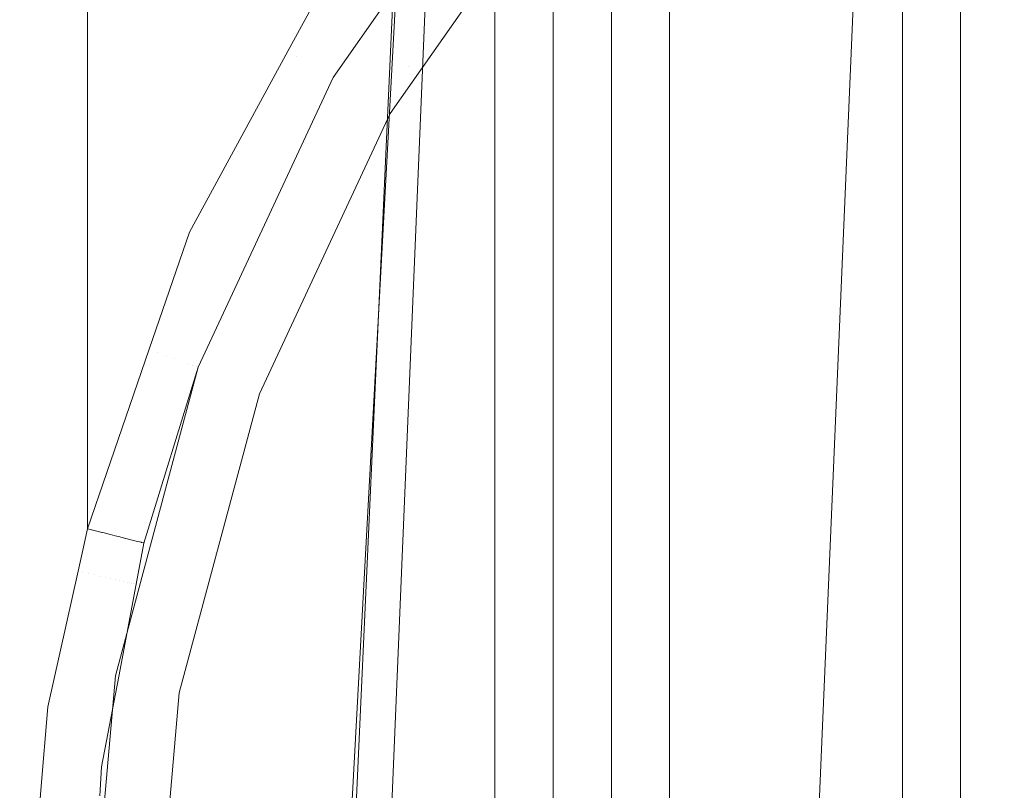
# Model space of a CAD drawing. Units: centimetres. Extents: x -28.3 to 28.3, y -9.2 to 9.2.
# Drawn here: x -23.4 to -21.7, y 0.4 to 1.7 of the extents above; entities that cross this region are included whole.
import ezdxf

# ---------------------------------------------------------------- set-up
doc = ezdxf.new("R2010")
doc.units = ezdxf.units.CM
doc.header["$LTSCALE"] = 2.54
doc.layers.add('Général', color=7, linetype='Continuous', lineweight=5)
doc.layers.add('Optique-Led-Full Color Jaune', color=7, linetype='Continuous', lineweight=5, true_color=0xfaff18)
doc.layers.add('Proj-Ayrton-Led-Mgic Blade R', color=7, linetype='Continuous', lineweight=5, true_color=0x1e1e1e)

# ---------------------------------------------------------------- blocks, each defined once
blk = doc.blocks.new('Groupe-1')
at = {"layer": 'Proj-Ayrton-Led-Mgic Blade R', "transparency": 33554687}
for points, invisible_edges in [([(-22.492, 4.8539, 6.5896), (-22.4896, 4.8547, 6.591), (-22.4858, -4.8634, 6.5934)], 10), ([(-22.4763, -4.8646, 6.5962), (-22.4896, 4.8547, 6.591), (-22.485, 4.8562, 6.5937)], 9), ([(-22.4896, 4.8547, 6.591), (-22.4763, -4.8646, 6.5962), (-22.4858, -4.8634, 6.5934)], 9), ([(-22.485, 4.8562, 6.5937), (-22.4762, 4.8587, 6.5953), (-22.4763, -4.8646, 6.5962)], 10), ([(-22.4706, -4.8653, 6.5979), (-22.4763, -4.8646, 6.5962), (-22.4762, 4.8587, 6.5953)], 10), ([(-22.4762, 4.8587, 6.5953), (-22.4706, 4.8603, 6.5963), (-22.4594, -4.8659, 6.5993)], 10), ([(-22.4762, 4.8587, 6.5953), (-22.4668, -4.8655, 6.5983), (-22.4706, -4.8653, 6.5979)], 9), ([(-22.4594, -4.8659, 6.5993), (-22.4668, -4.8655, 6.5983), (-22.4762, 4.8587, 6.5953)], 10), ([(-22.4594, -4.8659, 6.5993), (-22.4706, 4.8603, 6.5963), (-22.4605, 4.8632, 6.5981)], 9), ([(-22.4605, 4.8632, 6.5981), (-22.4592, 4.8636, 6.5983), (-22.4594, -4.8659, 6.5993)], 10), ([(-22.45, -4.7279, 6.6), (-22.4594, -4.8659, 6.5993), (-22.4592, 4.8636, 6.5983)], 11), ([(-22.4592, 4.8636, 6.5983), (-22.45, 4.8662, 6.6), (-22.45, -4.7279, 6.6)], 8), ([(-22.45, -4.7279, 6.6), (-22.45, 4.8662, 6.6), (-22.35, 4.5895, 6.6), (-22.35, -4.5895, 6.6)], 10), ([(-21.75, -4.5895, 6.6), (-21.75, 4.5895, 6.6), (-21.55, 4.8662, 6.6), (-21.55, -4.7279, 6.6)], 14), ([(-22.5317, -4.8479, 6.5571), (-22.5361, 4.837, 6.5506), (-22.5323, 4.8387, 6.5552)], 9), ([(-22.5323, 4.8387, 6.5552), (-22.531, 4.8393, 6.5568), (-22.5317, -4.8479, 6.5571)], 10), ([(-22.5306, -4.8485, 6.5585), (-22.5317, -4.8479, 6.5571), (-22.531, 4.8393, 6.5568)], 10), ([(-22.523, -4.8526, 6.568), (-22.531, 4.8393, 6.5568), (-22.5246, 4.8421, 6.5644)], 9), ([(-22.531, 4.8393, 6.5568), (-22.523, -4.8526, 6.568), (-22.5306, -4.8485, 6.5585)], 11), ([(-22.5246, 4.8421, 6.5644), (-22.5199, 4.8442, 6.57), (-22.5207, -4.8536, 6.5703)], 10), ([(-22.5246, 4.8421, 6.5644), (-22.5207, -4.8536, 6.5703), (-22.523, -4.8526, 6.568)], 9), ([(-22.5172, -4.8551, 6.5737), (-22.5207, -4.8536, 6.5703), (-22.5199, 4.8442, 6.57)], 10), ([(-22.5199, 4.8442, 6.57), (-22.5172, 4.8453, 6.5732), (-22.5075, -4.8584, 6.5814)], 10), ([(-22.5199, 4.8442, 6.57), (-22.508, -4.8582, 6.581), (-22.5172, -4.8551, 6.5737)], 11), ([(-22.5075, -4.8584, 6.5814), (-22.508, -4.8582, 6.581), (-22.5199, 4.8442, 6.57)], 10), ([(-22.5075, -4.8584, 6.5814), (-22.5172, 4.8453, 6.5732), (-22.5146, 4.8465, 6.5764)], 9), ([(-22.5146, 4.8465, 6.5764), (-22.5085, 4.8485, 6.5799), (-22.5075, -4.8584, 6.5814)], 10), ([(-22.5085, 4.8485, 6.5799), (-22.5069, 4.849, 6.5808), (-22.5075, -4.8584, 6.5814)], 10), ([(-22.5004, -4.8605, 6.5864), (-22.5075, -4.8584, 6.5814), (-22.5069, 4.849, 6.5808)], 10), ([(-22.5069, 4.849, 6.5808), (-22.4989, 4.8516, 6.5855), (-22.4925, -4.8621, 6.5901)], 10), ([(-22.5069, 4.849, 6.5808), (-22.4984, -4.8609, 6.5873), (-22.5004, -4.8605, 6.5864)], 9), ([(-22.4925, -4.8621, 6.5901), (-22.4984, -4.8609, 6.5873), (-22.5069, 4.849, 6.5808)], 10), ([(-22.4989, 4.8516, 6.5855), (-22.492, 4.8539, 6.5896), (-22.4925, -4.8621, 6.5901)], 10), ([(-22.4881, -4.863, 6.5923), (-22.4925, -4.8621, 6.5901), (-22.492, 4.8539, 6.5896)], 10), ([(-22.4858, -4.8634, 6.5934), (-22.4881, -4.863, 6.5923), (-22.492, 4.8539, 6.5896)], 10), ([(-22.5495, -4.8245, 6.5053), (-22.55, 4.8221, 6.5), (-22.5493, 4.8244, 6.5082)], 9), ([(-22.5495, -4.8245, 6.5053), (-22.55, -4.8221, 6.5), (-22.55, 4.8221, 6.5)], 8), ([(-22.55, 4.8221, 6.5), (-22.55, -4.2204, 5.2268), (-22.55, -3.7179, 4.5825), (-22.55, -3.1181, 4.0276)], 9), ([(-22.55, 4.8221, 6.5), (-22.55, -2.4367, 3.5768), (-22.55, -1.9, 3.3246)], 9), ([(-22.55, 4.8221, 6.5), (-22.55, -4.6124, 5.9437), (-22.55, -4.2204, 5.2268)], 9), ([(-22.55, -3.1181, 4.0276), (-22.55, -2.4367, 3.5768), (-22.55, 4.8221, 6.5)], 10), ([(-22.55, 4.8221, 6.5), (-22.55, -4.8221, 6.5), (-22.55, -4.6124, 5.9437)], 8), ([(-22.55, -1.9, 3.3246), (-22.55, 1.9, 3.3282), (-22.55, 4.6124, 5.9437), (-22.55, 4.8221, 6.5)], 10), ([(-22.5493, 4.8244, 6.5082), (-22.5492, -4.8264, 6.5094), (-22.5495, -4.8245, 6.5053)], 9), ([(-22.5493, 4.8244, 6.5082), (-22.5492, 4.8247, 6.5094), (-22.5492, -4.8264, 6.5094)], 10), ([(-22.5466, -4.8332, 6.5243), (-22.5492, 4.8247, 6.5094), (-22.5484, 4.8272, 6.5179)], 9), ([(-22.5492, 4.8247, 6.5094), (-22.5483, -4.8304, 6.5179), (-22.5485, -4.83, 6.5171)], 9), ([(-22.5466, -4.8332, 6.5243), (-22.5483, -4.8304, 6.5179), (-22.5492, 4.8247, 6.5094)], 10), ([(-22.5485, -4.83, 6.5171), (-22.5492, -4.8264, 6.5094), (-22.5492, 4.8247, 6.5094)], 10), ([(-22.5461, -4.8341, 6.5262), (-22.5484, 4.8272, 6.5179), (-22.5472, 4.8281, 6.5211)], 9), ([(-22.5484, 4.8272, 6.5179), (-22.5461, -4.8341, 6.5262), (-22.5466, -4.8332, 6.5243)], 9), ([(-22.5472, 4.8281, 6.5211), (-22.5454, 4.8296, 6.526), (-22.5461, -4.8341, 6.5262)], 10), ([(-22.5438, -4.838, 6.5347), (-22.5461, -4.8341, 6.5262), (-22.5454, 4.8296, 6.526)], 10), ([(-22.5429, -4.8388, 6.5366), (-22.5454, 4.8296, 6.526), (-22.545, 4.8299, 6.5272)], 9), ([(-22.5454, 4.8296, 6.526), (-22.5429, -4.8388, 6.5366), (-22.5438, -4.838, 6.5347)], 9), ([(-22.5402, -4.8413, 6.5422), (-22.545, 4.8299, 6.5272), (-22.5428, 4.8317, 6.5332)], 9), ([(-22.545, 4.8299, 6.5272), (-22.5402, -4.8413, 6.5422), (-22.5429, -4.8388, 6.5366)], 9), ([(-22.5428, 4.8317, 6.5332), (-22.5406, 4.8335, 6.5391), (-22.5402, -4.8413, 6.5422)], 10), ([(-22.5406, 4.8335, 6.5391), (-22.5395, 4.8344, 6.5422), (-22.5402, -4.8413, 6.5422)], 10), ([(-22.5401, -4.8414, 6.5424), (-22.5402, -4.8413, 6.5422), (-22.5395, 4.8344, 6.5422)], 10), ([(-22.536, -4.8452, 6.551), (-22.5401, -4.8414, 6.5424), (-22.5395, 4.8344, 6.5422)], 10), ([(-22.5343, -4.8463, 6.5534), (-22.5395, 4.8344, 6.5422), (-22.5384, 4.8353, 6.545)], 9), ([(-22.5395, 4.8344, 6.5422), (-22.5343, -4.8463, 6.5534), (-22.536, -4.8452, 6.551)], 9), ([(-22.5384, 4.8353, 6.545), (-22.5365, 4.8368, 6.5501), (-22.5317, -4.8479, 6.5571)], 10), ([(-22.5384, 4.8353, 6.545), (-22.5317, -4.8479, 6.5571), (-22.5343, -4.8463, 6.5534)], 9), ([(-22.5365, 4.8368, 6.5501), (-22.5361, 4.837, 6.5506), (-22.5317, -4.8479, 6.5571)], 10), ([(-22.35, 4.5895, 6.55), (-22.35, 1.8, 3.3282), (-22.35, -1.8, 3.3282), (-22.35, -4.5895, 6.55)], 13), ([(-22.35, -4.5895, 6.6), (-22.35, 4.5895, 6.6), (-22.35, 4.5895, 6.55)], 8), ([(-22.35, -4.5895, 6.55), (-22.35, -4.5895, 6.6), (-22.35, 4.5895, 6.55)], 10), ([(-22.25, 4.5895, 6.55), (-22.25, -4.5895, 6.6), (-22.25, -4.5895, 6.55)], 9), ([(-22.25, -4.5895, 6.55), (-22.25, -1.8, 3.3282), (-22.25, 1.8, 3.3282), (-22.25, 4.5895, 6.55)], 13), ([(-22.25, 4.5895, 6.55), (-22.25, 4.5895, 6.6), (-22.25, -4.5895, 6.6)], 8), ([(-22.25, -4.5895, 6.6), (-22.25, 4.5895, 6.6), (-21.85, 4.5895, 6.6), (-21.85, -4.5895, 6.6)], 10), ([(-21.85, 4.5895, 6.55), (-21.85, 1.8, 3.3282), (-21.85, -1.8, 3.3282), (-21.85, -4.5895, 6.55)], 13), ([(-21.85, -4.5895, 6.6), (-21.85, 4.5895, 6.6), (-21.85, 4.5895, 6.55)], 8), ([(-21.85, -4.5895, 6.55), (-21.85, -4.5895, 6.6), (-21.85, 4.5895, 6.55)], 10), ([(-21.75, 4.5895, 6.55), (-21.75, -4.5895, 6.6), (-21.75, -4.5895, 6.55)], 9), ([(-21.75, -4.5895, 6.55), (-21.75, -1.8, 3.3282), (-21.75, 1.8, 3.3282), (-21.75, 4.5895, 6.55)], 13), ([(-21.75, 4.5895, 6.55), (-21.75, 4.5895, 6.6), (-21.75, -4.5895, 6.6)], 8), ([(-24.15, 4.0908, -4.825), (-20.912, -3.956, -4.825), (-21.0261, -4.0236, -4.825)], 9), ([(-24.15, 4.0908, -4.825), (-21.1975, -4.0791, -4.825), (-21.2362, -4.087, -4.825), (-21.3015, -4.0908, -4.825)], 9), ([(-24.15, 4.0908, -4.825), (-20.814, -3.8759, -4.825), (-20.912, -3.956, -4.825)], 9), ([(-24.15, 4.0908, -4.825), (-20.4138, -3.3513, -4.825), (-20.4615, -3.4433, -4.825)], 9), ([(-20.4138, -3.3513, -4.825), (-24.15, 4.0908, -4.825), (-21.3015, 4.0908, -4.825)], 9), ([(-21.0261, -4.0236, -4.825), (-21.1344, -4.0661, -4.825), (-21.1975, -4.0791, -4.825), (-24.15, 4.0908, -4.825)], 12), ([(-20.4615, -3.4433, -4.825), (-20.6446, -3.7028, -4.825), (-20.7804, -3.8484, -4.825), (-24.15, 4.0908, -4.825)], 12), ([(-20.7804, -3.8484, -4.825), (-20.814, -3.8759, -4.825), (-24.15, 4.0908, -4.825)], 10), ([(-21.3015, -4.0908, -4.825), (-24.15, -4.0908, -4.825), (-24.15, 4.0908, -4.825)], 8), ([(-23.3627, 3.4314, 13.0914), (-23.4323, 3.4326, 13.0861), (-23.3982, -3.4655, 13.0908)], 10), ([(-23.3982, -3.4655, 13.0908), (-23.3628, -3.465, 13.093), (-23.3627, 3.4314, 13.0914)], 10), ([(-23.3627, 3.4314, 13.0914), (-23.3628, -3.465, 13.093), (-23.3591, 0, 13.095)], 11), ([(-23.3627, 3.4314, 13.0914), (-23.2661, 0.7273, 13.0995), (-23.2593, 0.7579, 13.0997)], 9), ([(-23.2593, 0.7579, 13.0997), (-23.25, 3.3397, 13.1), (-23.3627, 3.4314, 13.0914)], 11), ([(-23.3627, 3.4314, 13.0914), (-23.318, 0.4937, 13.0981), (-23.2661, 0.7273, 13.0995)], 9), ([(-23.3591, 0, 13.095), (-23.3299, 0.351, 13.0972), (-23.3627, 3.4314, 13.0914)], 10), ([(-23.3299, 0.351, 13.0972), (-23.318, 0.4937, 13.0981), (-23.3627, 3.4314, 13.0914)], 10), ([(-23.2593, 0.7579, 13.0997), (-23.25, 0.8, 13.1), (-23.25, 3.3397, 13.1)], 8), ([(-23.25, 3.3397, 13.1), (-23.0749, 1.3095, 13.1), (-22.9059, 1.6203, 13.1)], 9), ([(-22.9059, 1.6203, 13.1), (-22.8179, 1.782, 13.1), (-23.25, 3.3397, 13.1)], 10), ([(-23.25, 3.3397, 13.1), (-23.25, 0.8, 13.1), (-23.1441, 1.1082, 13.1)], 8), ([(-23.1441, 1.1082, 13.1), (-23.0749, 1.3095, 13.1), (-23.25, 3.3397, 13.1)], 10), ([(-22.6036, 2.8993, -11.1336), (-22.7943, 0.2894, -11.1599), (-22.7938, 0.2893, -11.141)], 11), ([(-22.7943, 0.2894, -11.1599), (-22.6036, 2.8993, -11.1336), (-22.7216, 1.6943, -11.1729)], 11), ([(-22.7938, 0.2893, -11.141), (-22.6105, 2.8999, -11.1173), (-22.6036, 2.8993, -11.1336)], 11), ([(-22.6058, 2.899, -11.0986), (-22.6105, 2.8999, -11.1173), (-22.7938, 0.2893, -11.141)], 11), ([(-22.7938, 0.2893, -11.141), (-22.7889, 0.2893, -11.1224), (-22.6058, 2.899, -11.0986)], 11), ([(-22.5992, 2.8978, -11.0804), (-22.6058, 2.899, -11.0986), (-22.7889, 0.2893, -11.1224)], 11), ([(-22.7889, 0.2893, -11.1224), (-22.7822, 0.2891, -11.1042), (-22.5992, 2.8978, -11.0804)], 11), ([(-22.5909, 2.8965, -11.063), (-22.5992, 2.8978, -11.0804), (-22.7822, 0.2891, -11.1042)], 11), ([(-22.7822, 0.2891, -11.1042), (-22.7737, 0.289, -11.0868), (-22.5909, 2.8965, -11.063)], 11), ([(-22.581, 2.8949, -11.0465), (-22.5909, 2.8965, -11.063), (-22.7737, 0.289, -11.0868)], 11), ([(-22.7737, 0.289, -11.0868), (-22.7637, 0.2888, -11.0704), (-22.581, 2.8949, -11.0465)], 11), ([(-22.581, 2.8949, -11.0465), (-22.7637, 0.2888, -11.0704), (-22.6983, 1.5936, -11.0481)], 11), ([(-22.6983, 1.5936, -11.0481), (-22.5647, 2.8926, -11.0353), (-22.581, 2.8949, -11.0465)], 11), ([(-22.5647, 2.8926, -11.0353), (-22.6983, 1.5936, -11.0481), (-22.6612, 1.9112, -11.0311)], 11), ([(-17.14, 1.0774, 11.415), (-21.675, 2.728, 11.415), (-22.1248, 2.413, 11.415), (-22.513, 2.0248, 11.415)], 9), ([(-21.77, 2.6819, -10.2148), (-21.933, 0.0002, -10.2432), (-21.8952, 0.0002, -10.2106)], 9), ([(-21.933, 0.0002, -10.2432), (-21.77, 2.6819, -10.2148), (-21.9258, 1.9041, -10.2952)], 11), ([(-21.77, 2.6819, -10.2148), (-21.8952, 0.0002, -10.2106), (-21.8272, 0.0002, -10.168)], 9), ([(-21.8272, 0.0002, -10.168), (-21.6652, 2.6674, -10.1389), (-21.77, 2.6819, -10.2148)], 11), ([(-21.6652, 2.6674, -10.1389), (-21.8272, 0.0002, -10.168), (-21.7648, 0.0002, -10.1288)], 9), ([(-21.6652, 2.6674, -10.1389), (-21.7648, 0.0002, -10.1288), (-21.7044, 0.0002, -10.1029)], 9), ([(-21.7044, 0.0002, -10.1029), (-21.5431, 2.6509, -10.0736), (-21.6652, 2.6674, -10.1389)], 11), ([(-21.5431, 2.6509, -10.0736), (-21.7044, 0.0002, -10.1029), (-21.6213, 0.0002, -10.0673)], 9), ([(-22.8179, 1.782, 13.1), (-22.9059, 1.6203, 13.1), (-22.5824, 2.083, 13.0996)], 10), ([(-22.5824, 2.083, 13.0996), (-22.9059, 1.6203, 13.1), (-22.8917, 1.6118, 13.0965)], 11), ([(-22.8917, 1.6118, 13.0965), (-22.5694, 2.0721, 13.0965), (-22.5824, 2.083, 13.0996)], 11), ([(-22.5694, 2.0721, 13.0965), (-22.8917, 1.6118, 13.0965), (-22.8777, 1.6037, 13.0905), (-22.557, 2.0617, 13.0905)], 15), ([(-22.557, 2.0617, 13.0905), (-22.8777, 1.6037, 13.0905), (-22.8648, 1.5962, 13.0818), (-22.5456, 2.0521, 13.0818)], 15), ([(-22.5456, 2.0521, 13.0818), (-22.8648, 1.5962, 13.0818), (-22.8533, 1.5896, 13.0707), (-22.5355, 2.0436, 13.0707)], 15), ([(-22.5355, 2.0436, 13.0707), (-22.8533, 1.5896, 13.0707), (-22.8437, 1.5841, 13.0575), (-22.527, 2.0365, 13.0575)], 15), ([(-22.527, 2.0365, 13.0575), (-22.8437, 1.5841, 13.0575), (-22.8362, 1.5798, 13.0426), (-22.5203, 2.0309, 13.0426)], 15), ([(-22.5203, 2.0309, 13.0426), (-22.8362, 1.5798, 13.0426), (-22.831, 1.5768, 13.0264), (-22.5158, 2.0271, 13.0264)], 15), ([(-22.5158, 2.0271, 13.0264), (-22.831, 1.5768, 13.0264), (-22.8284, 1.5752, 13.0094), (-22.5134, 2.0251, 13.0094)], 15), ([(-22.513, 2.0248, 13), (-22.5134, 2.0251, 13.0094), (-22.8284, 1.5752, 13.0094), (-22.828, 1.575, 13)], 7), ([(-22.828, 1.575, 13), (-22.828, 1.575, 11.415), (-22.513, 2.0248, 11.415), (-22.513, 2.0248, 13)], 5), ([(-22.513, 2.0248, 11.415), (-22.828, 1.575, 11.415), (-17.14, 1.0774, 11.415)], 10), ([(-22.7286, 0.288, -11.0398), (-22.6612, 1.9112, -11.0311), (-22.6983, 1.5936, -11.0481)], 10), ([(-22.007, 0.0002, -10.3071), (-22.6612, 1.9112, -11.0311), (-22.7286, 0.288, -11.0398)], 9), ([(-22.007, 0.0002, -10.3071), (-21.9258, 1.9041, -10.2952), (-22.6612, 1.9112, -11.0311)], 10), ([(-22.5496, 1.8906, 3.3282), (-22.55, 1.9, 3.3282), (-22.55, -1.9, 3.3246)], 8), ([(-21.9258, 1.9041, -10.2952), (-22.007, 0.0002, -10.3071), (-21.933, 0.0002, -10.2432)], 8), ([(-22.55, -1.9, 3.3246), (-22.5465, 1.8736, 3.3282), (-22.5496, 1.8906, 3.3282)], 9), ([(-22.55, -1.9, 3.3246), (-22.5405, 1.8574, 3.3282), (-22.5465, 1.8736, 3.3282)], 9), ([(-22.55, -1.9, 3.3246), (-22.5318, 1.8425, 3.3282), (-22.5405, 1.8574, 3.3282)], 9), ([(-22.5207, 1.8293, 3.3282), (-22.5318, 1.8425, 3.3282), (-22.55, -1.9, 3.3246)], 10), ([(-22.55, -1.9, 3.3246), (-22.5075, 1.8182, 3.3282), (-22.5207, 1.8293, 3.3282)], 9), ([(-22.4926, 1.8095, 3.3282), (-22.5075, 1.8182, 3.3282), (-22.55, -1.9, 3.3246)], 10), ([(-20.2199, 1.8026, -11.6), (-20.2985, -0.0001, -11.6), (-22.7999, 0.0713, -11.6), (-22.7259, 1.6947, -11.6)], 10), ([(-22.55, -1.9, 3.3246), (-22.4764, 1.8035, 3.3282), (-22.4926, 1.8095, 3.3282)], 9), ([(-22.4594, 1.8004, 3.3282), (-22.4764, 1.8035, 3.3282), (-22.55, -1.9, 3.3246)], 10), ([(-22.4594, 1.8004, 3.3282), (-22.55, -1.9, 3.3246), (-22.5489, -1.8916, 3.3258)], 9), ([(-22.5489, -1.8916, 3.3258), (-22.45, 1.8, 3.3282), (-22.4594, 1.8004, 3.3282)], 9), ([(-22.5489, -1.8916, 3.3258), (-22.5467, -1.8744, 3.3282), (-22.45, 1.8, 3.3282)], 10), ([(-22.35, 1.8, 3.3282), (-22.5467, -1.8744, 3.3282), (-22.5408, -1.858, 3.3282)], 9), ([(-22.5467, -1.8744, 3.3282), (-22.35, 1.8, 3.3282), (-22.45, 1.8, 3.3282)], 9), ([(-22.5408, -1.858, 3.3282), (-22.5321, -1.843, 3.3282), (-22.35, 1.8, 3.3282)], 10), ([(-22.5321, -1.843, 3.3282), (-22.521, -1.8296, 3.3282), (-22.35, 1.8, 3.3282)], 10), ([(-22.35, 1.8, 3.3282), (-22.521, -1.8296, 3.3282), (-22.5078, -1.8184, 3.3282)], 9), ([(-22.5078, -1.8184, 3.3282), (-22.4928, -1.8096, 3.3282), (-22.35, 1.8, 3.3282)], 10), ([(-22.35, 1.8, 3.3282), (-22.4928, -1.8096, 3.3282), (-22.4765, -1.8036, 3.3282)], 9), ([(-22.4765, -1.8036, 3.3282), (-22.4595, -1.8004, 3.3282), (-22.35, 1.8, 3.3282)], 10), ([(-22.35, 1.8, 3.3282), (-22.4595, -1.8004, 3.3282), (-22.45, -1.8, 3.3282)], 9), ([(-22.45, -1.8, 3.3282), (-22.35, -1.8, 3.3282), (-22.35, 1.8, 3.3282)], 8), ([(-22.7259, 1.6947, -11.6), (-22.7999, 0.0713, -11.6), (-22.7977, 0.2895, -11.1826)], 10), ([(-22.7977, 0.2895, -11.1826), (-22.7216, 1.6943, -11.1729), (-22.7259, 1.6947, -11.6)], 10), ([(-22.7216, 1.6943, -11.1729), (-22.7977, 0.2895, -11.1826), (-22.7943, 0.2894, -11.1599)], 10), ([(24.25, 0, 1.7856), (24.25, 1.6841, 1.68), (-24.25, 1.6841, 1.68), (-24.25, 0, 1.7856)], 10), ([(-23.9586, 1.668, 3.1805), (-23.9586, 1.681, 3.1862), (23.9586, 1.681, 3.1862), (23.9586, 1.668, 3.1805)], 10), ([(23.9586, 1.668, 3.1805), (23.9586, 0.8526, 2.9724), (-23.9586, 0.8526, 2.9724), (-23.9586, 1.668, 3.1805)], 10), ([(-23.1441, 1.1082, 13.1), (-22.9059, 1.6203, 13.1), (-23.0749, 1.3095, 13.1)], 1), ([(-22.9059, 1.6203, 13.1), (-23.1441, 1.1082, 13.1), (-23.1292, 1.1025, 13.0965)], 11), ([(-23.1292, 1.1025, 13.0965), (-22.8917, 1.6118, 13.0965), (-22.9059, 1.6203, 13.1)], 11), ([(-22.8917, 1.6118, 13.0965), (-23.1292, 1.1025, 13.0965), (-23.114, 1.097, 13.0905), (-22.8777, 1.6037, 13.0905)], 15), ([(-22.8777, 1.6037, 13.0905), (-23.114, 1.097, 13.0905), (-23.1, 1.0919, 13.0818), (-22.8648, 1.5962, 13.0818)], 15), ([(-22.8648, 1.5962, 13.0818), (-23.1, 1.0919, 13.0818), (-23.0876, 1.0874, 13.0707), (-22.8533, 1.5896, 13.0707)], 15), ([(-22.7637, 0.2888, -11.0704), (-22.7482, 0.2885, -11.0578), (-22.6983, 1.5936, -11.0481)], 11), ([(-22.6983, 1.5936, -11.0481), (-22.7482, 0.2885, -11.0578), (-22.7286, 0.288, -11.0398)], 11), ([(-22.8533, 1.5896, 13.0707), (-23.0876, 1.0874, 13.0707), (-23.0771, 1.0836, 13.0575), (-22.8437, 1.5841, 13.0575)], 15), ([(-22.8437, 1.5841, 13.0575), (-23.0771, 1.0836, 13.0575), (-23.069, 1.0806, 13.0426), (-22.8362, 1.5798, 13.0426)], 15), ([(-22.8362, 1.5798, 13.0426), (-23.069, 1.0806, 13.0426), (-23.0634, 1.0786, 13.0264), (-22.831, 1.5768, 13.0264)], 15), ([(-22.831, 1.5768, 13.0264), (-23.0634, 1.0786, 13.0264), (-23.0604, 1.0775, 13.0094), (-22.8284, 1.5752, 13.0094)], 15), ([(-22.828, 1.575, 13), (-22.8284, 1.5752, 13.0094), (-23.0604, 1.0775, 13.0094), (-23.06, 1.0774, 13)], 7), ([(-23.06, 1.0774, 13), (-23.06, 1.0774, 11.415), (-22.828, 1.575, 11.415), (-22.828, 1.575, 13)], 5), ([(-17.14, 1.0774, 11.415), (-22.828, 1.575, 11.415), (-23.06, 1.0774, 11.415)], 9), ([(-23.1441, 1.1082, 13.1), (-23.25, 0.8, 13.1), (-23.2409, 0.7977, 13.0995)], 8), ([(-23.1441, 1.1082, 13.1), (-23.2409, 0.7977, 13.0995), (-23.2405, 0.7976, 13.0995)], 9), ([(-23.2409, 0.7977, 13.0995), (-23.2409, 0.7977, 13.0995), (-23.1441, 1.1082, 13.1)], 10), ([(-23.2405, 0.7976, 13.0995), (-23.2253, 0.7937, 13.0967), (-23.1441, 1.1082, 13.1)], 10), ([(-23.1292, 1.1025, 13.0965), (-23.1441, 1.1082, 13.1), (-23.2253, 0.7937, 13.0967)], 11), ([(-23.2253, 0.7937, 13.0967), (-23.2244, 0.7935, 13.0964), (-23.1292, 1.1025, 13.0965)], 10), ([(-23.1292, 1.1025, 13.0965), (-23.2244, 0.7935, 13.0964), (-23.2214, 0.7927, 13.0953)], 9), ([(-23.1292, 1.1025, 13.0965), (-23.2214, 0.7927, 13.0953), (-23.2106, 0.79, 13.0914)], 9), ([(-23.2106, 0.79, 13.0914), (-23.114, 1.097, 13.0905), (-23.1292, 1.1025, 13.0965)], 11), ([(-23.114, 1.097, 13.0905), (-23.2106, 0.79, 13.0914), (-23.2022, 0.7879, 13.0866)], 9), ([(-23.2022, 0.7879, 13.0866), (-23.1967, 0.7865, 13.0835), (-23.114, 1.097, 13.0905)], 10), ([(-23.1, 1.0919, 13.0818), (-23.114, 1.097, 13.0905), (-23.1967, 0.7865, 13.0835)], 11), ([(-23.1967, 0.7865, 13.0835), (-23.1944, 0.7859, 13.0817), (-23.1, 1.0919, 13.0818)], 10), ([(-23.1, 1.0919, 13.0818), (-23.1944, 0.7859, 13.0817), (-23.1847, 0.7834, 13.0738)], 9), ([(-23.1, 1.0919, 13.0818), (-23.1847, 0.7834, 13.0738), (-23.184, 0.7833, 13.0733)], 9), ([(-23.184, 0.7833, 13.0733), (-23.0876, 1.0874, 13.0707), (-23.1, 1.0919, 13.0818)], 11), ([(-23.0876, 1.0874, 13.0707), (-23.184, 0.7833, 13.0733), (-23.1732, 0.7805, 13.0611)], 9), ([(-23.0771, 1.0836, 13.0575), (-23.0876, 1.0874, 13.0707), (-23.1732, 0.7805, 13.0611)], 11), ([(-23.1732, 0.7805, 13.0611), (-23.1709, 0.7799, 13.0573), (-23.0771, 1.0836, 13.0575)], 10), ([(-23.0771, 1.0836, 13.0575), (-23.1709, 0.7799, 13.0573), (-23.1707, 0.7799, 13.057)], 9), ([(-23.1707, 0.7799, 13.057), (-23.069, 1.0806, 13.0426), (-23.0771, 1.0836, 13.0575)], 11), ([(-23.25, 0, 11.415), (-16.95, 0, 11.415), (-16.9979, 0.547, 11.415), (-17.14, 1.0774, 11.415)], 9), ([(-23.06, 1.0774, 11.415), (-23.2021, 0.547, 11.415), (-23.25, 0, 11.415), (-17.14, 1.0774, 11.415)], 12), ([(-23.1531, 0.7754, 13), (-23.2021, 0.547, 11.415), (-23.06, 1.0774, 11.415)], 9), ([(-23.1707, 0.7799, 13.057), (-23.1643, 0.7782, 13.0467), (-23.069, 1.0806, 13.0426)], 10), ([(-23.069, 1.0806, 13.0426), (-23.1643, 0.7782, 13.0467), (-23.1607, 0.7773, 13.038)], 9), ([(-23.1607, 0.7773, 13.038), (-23.1578, 0.7766, 13.0308), (-23.069, 1.0806, 13.0426)], 10), ([(-23.0634, 1.0786, 13.0264), (-23.069, 1.0806, 13.0426), (-23.1578, 0.7766, 13.0308)], 11), ([(-23.1578, 0.7766, 13.0308), (-23.1572, 0.7764, 13.0282), (-23.0634, 1.0786, 13.0264)], 10), ([(-23.1572, 0.7764, 13.0282), (-23.1568, 0.7763, 13.0263), (-23.0634, 1.0786, 13.0264)], 10), ([(-23.0634, 1.0786, 13.0264), (-23.1568, 0.7763, 13.0263), (-23.1543, 0.7757, 13.0156)], 9), ([(-23.0604, 1.0775, 13.0094), (-23.0634, 1.0786, 13.0264), (-23.1543, 0.7757, 13.0156)], 11), ([(-23.1543, 0.7757, 13.0156), (-23.1538, 0.7756, 13.0094), (-23.0604, 1.0775, 13.0094)], 10), ([(-23.0604, 1.0775, 13.0094), (-23.1538, 0.7756, 13.0094), (-23.1537, 0.7756, 13.0086)], 9), ([(-23.1537, 0.7756, 13.0086), (-23.06, 1.0774, 13), (-23.0604, 1.0775, 13.0094)], 11), ([(-23.1537, 0.7756, 13.0086), (-23.1531, 0.7754, 13), (-23.06, 1.0774, 13)], 8), ([(-23.06, 1.0774, 11.415), (-23.06, 1.0774, 13), (-23.1531, 0.7754, 13)], 9), ([(-23.9586, 0.8457, 2.9706), (-23.9586, 0.8526, 2.9724), (23.9586, 0.8526, 2.9724), (23.9586, 0.8457, 2.9706)], 10), ([(23.9586, 0.8457, 2.9706), (23.9586, 0, 2.9), (-23.9586, 0, 2.9), (-23.9586, 0.8457, 2.9706)], 10), ([(-23.2409, 0.7977, 13.0995), (-23.25, 0.8, 13.1), (-23.2593, 0.7579, 13.0997)], 8), ([(-23.2593, 0.7579, 13.0997), (-23.2584, 0.7255, 13.0994), (-23.2409, 0.7977, 13.0995)], 11), ([(-23.2584, 0.7255, 13.0994), (-23.2405, 0.7976, 13.0995), (-23.2409, 0.7977, 13.0995)], 9), ([(-23.2409, 0.7977, 13.0995), (-23.2409, 0.7977, 13.0995), (-23.2584, 0.7255, 13.0994)], 10), ([(-23.2405, 0.7976, 13.0995), (-23.2584, 0.7255, 13.0994), (-23.2486, 0.7232, 13.098)], 11), ([(-23.2486, 0.7232, 13.098), (-23.2253, 0.7937, 13.0967), (-23.2405, 0.7976, 13.0995)], 9), ([(-23.2253, 0.7937, 13.0967), (-23.2486, 0.7232, 13.098), (-23.2386, 0.721, 13.0954)], 11), ([(-23.2386, 0.721, 13.0954), (-23.2244, 0.7935, 13.0964), (-23.2253, 0.7937, 13.0967)], 9), ([(-23.2386, 0.721, 13.0954), (-23.2214, 0.7927, 13.0953), (-23.2244, 0.7935, 13.0964)], 9), ([(-23.2214, 0.7927, 13.0953), (-23.2386, 0.721, 13.0954), (-23.2288, 0.7187, 13.0916)], 11), ([(-23.2288, 0.7187, 13.0916), (-23.2106, 0.79, 13.0914), (-23.2214, 0.7927, 13.0953)], 9), ([(-23.2022, 0.7879, 13.0866), (-23.2106, 0.79, 13.0914), (-23.2288, 0.7187, 13.0916)], 10), ([(-23.2288, 0.7187, 13.0916), (-23.2193, 0.7166, 13.0868), (-23.2022, 0.7879, 13.0866)], 11), ([(-23.1967, 0.7865, 13.0835), (-23.2022, 0.7879, 13.0866), (-23.2193, 0.7166, 13.0868)], 10), ([(-23.2193, 0.7166, 13.0868), (-23.2102, 0.7145, 13.0808), (-23.1967, 0.7865, 13.0835)], 11), ([(-23.1944, 0.7859, 13.0817), (-23.1967, 0.7865, 13.0835), (-23.2102, 0.7145, 13.0808)], 10), ([(-23.1847, 0.7834, 13.0738), (-23.1944, 0.7859, 13.0817), (-23.2102, 0.7145, 13.0808)], 10), ([(-23.2102, 0.7145, 13.0808), (-23.2018, 0.7126, 13.0737), (-23.1847, 0.7834, 13.0738)], 11), ([(-23.184, 0.7833, 13.0733), (-23.1847, 0.7834, 13.0738), (-23.2018, 0.7126, 13.0737)], 10), ([(-23.184, 0.7833, 13.0733), (-23.2018, 0.7126, 13.0737), (-23.1942, 0.7109, 13.0658)], 11), ([(-23.1942, 0.7109, 13.0658), (-23.1732, 0.7805, 13.0611), (-23.184, 0.7833, 13.0733)], 9), ([(-23.1732, 0.7805, 13.0611), (-23.1942, 0.7109, 13.0658), (-23.1875, 0.7094, 13.057)], 11), ([(-23.1875, 0.7094, 13.057), (-23.1709, 0.7799, 13.0573), (-23.1732, 0.7805, 13.0611)], 9), ([(-23.1707, 0.7799, 13.057), (-23.1875, 0.7094, 13.057), (-23.1819, 0.7081, 13.0477)], 11), ([(-23.1875, 0.7094, 13.057), (-23.1707, 0.7799, 13.057), (-23.1709, 0.7799, 13.0573)], 9), ([(-23.1819, 0.7081, 13.0477), (-23.1643, 0.7782, 13.0467), (-23.1707, 0.7799, 13.057)], 9), ([(-23.1643, 0.7782, 13.0467), (-23.1819, 0.7081, 13.0477), (-23.1774, 0.7071, 13.038)], 11), ([(-23.1774, 0.7071, 13.038), (-23.1607, 0.7773, 13.038), (-23.1643, 0.7782, 13.0467)], 9), ([(-23.1531, 0.7754, 13), (-23.1664, 0.7049, 12.9995), (-23.2021, 0.547, 11.415)], 10), ([(-23.1578, 0.7766, 13.0308), (-23.1607, 0.7773, 13.038), (-23.1774, 0.7071, 13.038)], 10), ([(-23.1774, 0.7071, 13.038), (-23.174, 0.7064, 13.0281), (-23.1578, 0.7766, 13.0308)], 11), ([(-23.174, 0.7064, 13.0281), (-23.1572, 0.7764, 13.0282), (-23.1578, 0.7766, 13.0308)], 9), ([(-23.1568, 0.7763, 13.0263), (-23.1572, 0.7764, 13.0282), (-23.174, 0.7064, 13.0281)], 10), ([(-23.174, 0.7064, 13.0281), (-23.1716, 0.7059, 13.0182), (-23.1543, 0.7757, 13.0156), (-23.1568, 0.7763, 13.0263)], 11), ([(-23.1543, 0.7757, 13.0156), (-23.1716, 0.7059, 13.0182), (-23.1703, 0.7056, 13.0085)], 11), ([(-23.1703, 0.7056, 13.0085), (-23.1538, 0.7756, 13.0094), (-23.1543, 0.7757, 13.0156)], 9), ([(-23.1703, 0.7056, 13.0085), (-23.1537, 0.7756, 13.0086), (-23.1538, 0.7756, 13.0094)], 9), ([(-23.1531, 0.7754, 13), (-23.1537, 0.7756, 13.0086), (-23.1703, 0.7056, 13.0085)], 10), ([(-23.1703, 0.7056, 13.0085), (-23.1664, 0.7049, 12.9995), (-23.1531, 0.7754, 13)], 9), ([(-23.2593, 0.7579, 13.0997), (-23.2661, 0.7273, 13.0995), (-23.2584, 0.7255, 13.0994)], 10), ([(-23.3299, 0.351, 13.0972), (-23.2661, 0.7273, 13.0995), (-23.318, 0.4937, 13.0981)], 1), ([(-23.2584, 0.7255, 13.0994), (-23.2661, 0.7273, 13.0995), (-23.3299, 0.351, 13.0972)], 11), ([(-23.3299, 0.351, 13.0972), (-23.3217, 0.35, 13.0966), (-23.2584, 0.7255, 13.0994)], 11), ([(-23.2486, 0.7232, 13.098), (-23.2584, 0.7255, 13.0994), (-23.3217, 0.35, 13.0966), (-23.3117, 0.3489, 13.0951)], 15), ([(-23.3117, 0.3489, 13.0951), (-23.3015, 0.3478, 13.0925), (-23.2386, 0.721, 13.0954), (-23.2486, 0.7232, 13.098)], 15), ([(-23.2288, 0.7187, 13.0916), (-23.2386, 0.721, 13.0954), (-23.3015, 0.3478, 13.0925), (-23.2915, 0.3468, 13.0888)], 15), ([(-23.2915, 0.3468, 13.0888), (-23.2818, 0.3458, 13.0839), (-23.2193, 0.7166, 13.0868), (-23.2288, 0.7187, 13.0916)], 15), ([(-23.2102, 0.7145, 13.0808), (-23.2193, 0.7166, 13.0868), (-23.2818, 0.3458, 13.0839), (-23.2725, 0.3448, 13.0779)], 15), ([(-23.2725, 0.3448, 13.0779), (-23.2639, 0.3439, 13.0709), (-23.2018, 0.7126, 13.0737), (-23.2102, 0.7145, 13.0808)], 15), ([(-23.1942, 0.7109, 13.0658), (-23.2018, 0.7126, 13.0737), (-23.2639, 0.3439, 13.0709), (-23.2562, 0.3431, 13.0629)], 15), ([(-23.2562, 0.3431, 13.0629), (-23.2494, 0.3425, 13.0542), (-23.1875, 0.7094, 13.057), (-23.1942, 0.7109, 13.0658)], 15), ([(-23.1819, 0.7081, 13.0477), (-23.1875, 0.7094, 13.057), (-23.2494, 0.3425, 13.0542), (-23.2437, 0.3419, 13.0449)], 15), ([(-23.2437, 0.3419, 13.0449), (-23.2391, 0.3415, 13.0352), (-23.1774, 0.7071, 13.038), (-23.1819, 0.7081, 13.0477)], 15), ([(-23.174, 0.7064, 13.0281), (-23.1774, 0.7071, 13.038), (-23.2391, 0.3415, 13.0352), (-23.2356, 0.3412, 13.0253)], 15), ([(-23.2356, 0.3412, 13.0253), (-23.2332, 0.341, 13.0154), (-23.1716, 0.7059, 13.0182), (-23.174, 0.7064, 13.0281)], 15), ([(-23.1703, 0.7056, 13.0085), (-23.1716, 0.7059, 13.0182), (-23.2332, 0.341, 13.0154), (-23.2319, 0.3409, 13.0056)], 15), ([(-23.1964, 0.5459, 12.9985), (-23.1703, 0.7056, 13.0085), (-23.2319, 0.3409, 13.0056)], 11), ([(-23.1664, 0.7049, 12.9995), (-23.1964, 0.5459, 12.9985), (-23.2021, 0.547, 11.415)], 10), ([(-23.1964, 0.5459, 12.9985), (-23.1664, 0.7049, 12.9995), (-23.1703, 0.7056, 13.0085)], 10), ([(-23.25, 0, 11.415), (-23.2021, 0.547, 11.415), (-23.2288, 0.3408, 12.9972)], 10), ([(-23.2319, 0.3409, 13.0056), (-23.2257, 0.3909, 12.9974), (-23.1964, 0.5459, 12.9985)], 9), ([(-23.2021, 0.547, 11.415), (-23.2257, 0.3909, 12.9974), (-23.2288, 0.3408, 12.9972)], 9), ([(-23.2021, 0.547, 11.415), (-23.1964, 0.5459, 12.9985), (-23.2257, 0.3909, 12.9974)], 9), ([(-23.2319, 0.3409, 13.0056), (-23.2288, 0.3408, 12.9972), (-23.2257, 0.3909, 12.9974)], 9), ([(-23.3591, 0, 13.095), (-23.3505, 0, 13.0951), (-23.3299, 0.351, 13.0972)], 2), ([(-23.3299, 0.351, 13.0972), (-23.3505, 0, 13.0951), (-23.3425, 0, 13.0952)], 9), ([(-23.3217, 0.35, 13.0966), (-23.3299, 0.351, 13.0972), (-23.3425, 0, 13.0952)], 11)]:
    blk.add_3dface(points, dxfattribs=dict(at, invisible_edges=invisible_edges))
for points in [[(-21.85, -1.8, 3.3282), (-21.85, 1.8, 3.3282), (-22.25, 1.8, 3.3282), (-22.25, -1.8, 3.3282)], [(-21.35, -1.8, 3.3282), (-21.35, 1.8, 3.3282), (-21.75, 1.8, 3.3282), (-21.75, -1.8, 3.3282)]]:
    blk.add_3dface(points, dxfattribs=at)
blk = doc.blocks.new('Led Magic Blade -FC Jaune')
at = {"layer": 'Optique-Led-Full Color Jaune'}
for points in [[(-3.05, 0, 0), (-3.0037, 0.5296, 0), (-2.8661, 1.0432, 0), (-2.6414, 1.525, 0), (-2.3364, 1.9605, 0), (-1.9605, 2.3364, 0), (-1.525, 2.6414, 0), (-1.0432, 2.8661, 0), (-0.5296, 3.0037, 0), (0, 3.05, 0), (0.5296, 3.0037, 0), (1.0432, 2.8661, 0), (1.525, 2.6414, 0), (1.9605, 2.3364, 0), (2.3364, 1.9605, 0), (2.6414, 1.525, 0), (2.8661, 1.0432, 0), (3.0037, 0.5296, 0), (3.05, 0, 0)], [(-3.05, 0, 1), (-3.0037, 0.5296, 1), (-2.8661, 1.0432, 1), (-2.6414, 1.525, 1), (-2.3364, 1.9605, 1), (-1.9605, 2.3364, 1), (-1.525, 2.6414, 1), (-1.0432, 2.8661, 1), (-0.5296, 3.0037, 1), (0, 3.05, 1), (0.5296, 3.0037, 1), (1.0432, 2.8661, 1), (1.525, 2.6414, 1), (1.9605, 2.3364, 1), (2.3364, 1.9605, 1), (2.6414, 1.525, 1), (2.8661, 1.0432, 1), (3.0037, 0.5296, 1), (3.05, 0, 1)]]:
    blk.add_polyline3d(points, dxfattribs=at)
for points in [[(-2.6414, 1.525, 1), (-2.6414, 1.525), (-2.3364, 1.9605), (-2.3364, 1.9605, 1)], [(-2.8661, 1.0432, 1), (-2.8661, 1.0432), (-2.6414, 1.525), (-2.6414, 1.525, 1)], [(-3.0037, 0.5296, 1), (-3.0037, 0.5296), (-2.8661, 1.0432), (-2.8661, 1.0432, 1)], [(-3.05, 0, 1), (-3.05, 0), (-3.0037, 0.5296), (-3.0037, 0.5296, 1)]]:
    blk.add_3dface(points, dxfattribs=at)
blk = doc.blocks.new('Matrice Magic Blade-FC-Jaune')
at = {"layer": 'Général', "color": 7, "transparency": 33554687}
blk.add_blockref('Led Magic Blade -FC Jaune', (-20.0997, 0, 11.5193), dxfattribs=at)
blk = doc.blocks.new('Magic BladeR-Sol')
at = {"layer": 'Général', "color": 7, "transparency": 33554687}
blk.add_blockref('Matrice Magic Blade-FC-Jaune', (0.0112, -0.0117), dxfattribs=at)
at = {"layer": 'Proj-Ayrton-Led-Mgic Blade R'}
blk.add_blockref('Groupe-1', (0, 0), dxfattribs=at)

msp = doc.modelspace()

# ---------------------------------------------------------------- block references
at = {"layer": 'Général', "color": 7, "transparency": 33554687}
msp.add_blockref('Magic BladeR-Sol', (0, 0), dxfattribs=at)

doc.saveas('drawing.dxf')
